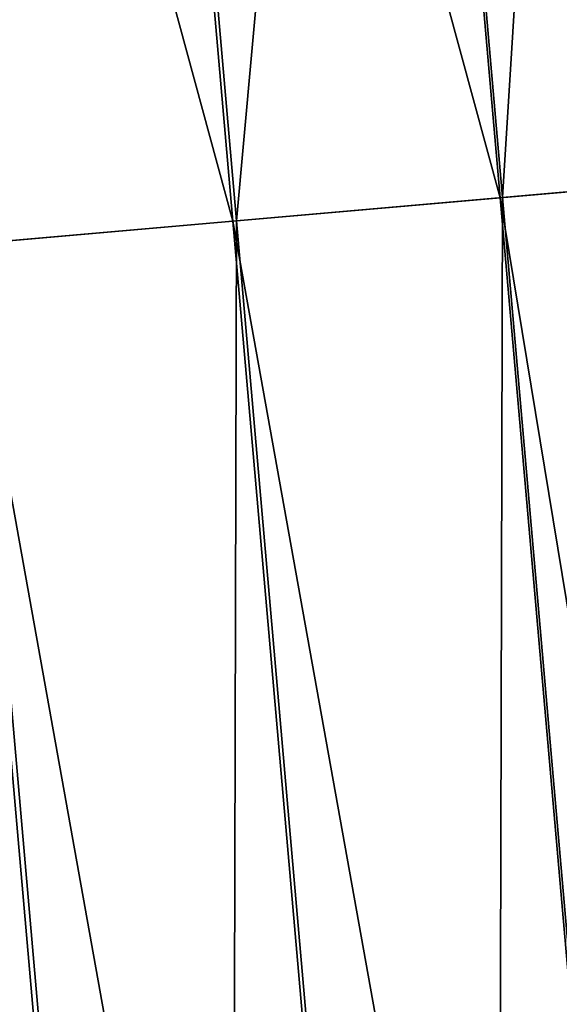
# Model space of a CAD drawing. Units: inches. Extents: x 1.6 to 8.2, y 22.7 to 58.1.
# Drawn here: x 2.5 to 3.1, y 54.8 to 55.9 of the extents above; entities that cross this region are included whole.
import ezdxf

# ---------------------------------------------------------------- set-up
doc = ezdxf.new("R2010")
doc.units = ezdxf.units.IN
doc.header["$MEASUREMENT"] = 0
doc.layers.get('0').update_dxf_attribs({"true_color": 0x99e4b8})

msp = doc.modelspace()

# ---------------------------------------------------------------- linework, layer by layer
at = {"color": 8, "true_color": 0x737373}
for points in [[(2.9223, 57.3478, 19.7713), (3.1722, 57.3697, 19.7645), (3.3168, 55.7172, 19.7643)], [(3.1736, 57.3698, 19.8218), (2.9248, 57.3481, 19.8286), (3.0694, 55.6955, 19.8288)], [(3.0694, 55.6955, 19.8288), (3.3181, 55.7173, 19.822), (3.1736, 57.3698, 19.8218)], [(2.6243, 57.3218, 19.7793), (2.9223, 57.3478, 19.7713), (3.0668, 55.6953, 19.771)], [(2.9248, 57.3481, 19.8286), (2.6282, 57.3221, 19.8366), (2.7728, 55.6696, 19.8368)], [(2.7728, 55.6696, 19.8368), (3.0694, 55.6955, 19.8288), (2.9248, 57.3481, 19.8286)], [(3.3168, 55.7172, 19.7643), (3.0668, 55.6953, 19.771), (2.9223, 57.3478, 19.7713)], [(2.3266, 57.2957, 19.7873), (2.6243, 57.3218, 19.7793), (2.7688, 55.6692, 19.7791)], [(2.6282, 57.3221, 19.8366), (2.332, 57.2962, 19.8446), (2.4766, 55.6436, 19.8448)], [(2.4766, 55.6436, 19.8448), (2.7728, 55.6696, 19.8368), (2.6282, 57.3221, 19.8366)], [(3.0668, 55.6953, 19.771), (2.7688, 55.6692, 19.7791), (2.6243, 57.3218, 19.7793)], [(2.7688, 55.6692, 19.7791), (2.4711, 55.6432, 19.7871), (2.3266, 57.2957, 19.7873)], [(3.0668, 55.6953, 19.771), (3.3168, 55.7172, 19.7643), (3.6047, 52.4267, 19.7643)], [(3.3181, 55.7173, 19.822), (3.0694, 55.6955, 19.8288), (3.3572, 52.405, 19.8288)], [(2.7688, 55.6692, 19.7791), (3.0668, 55.6953, 19.771), (3.3547, 52.4048, 19.771)], [(3.0694, 55.6955, 19.8288), (2.7728, 55.6696, 19.8368), (3.0607, 52.3791, 19.8368)], [(3.0607, 52.3791, 19.8368), (3.3572, 52.405, 19.8288), (3.0694, 55.6955, 19.8288)], [(3.6047, 52.4267, 19.7643), (3.3547, 52.4048, 19.771), (3.0668, 55.6953, 19.771)], [(2.4711, 55.6432, 19.7871), (2.7688, 55.6692, 19.7791), (3.0567, 52.3788, 19.7791)], [(2.7728, 55.6696, 19.8368), (2.4766, 55.6436, 19.8448), (2.7644, 52.3532, 19.8448)], [(2.7644, 52.3532, 19.8448), (3.0607, 52.3791, 19.8368), (2.7728, 55.6696, 19.8368)], [(3.3547, 52.4048, 19.771), (3.0567, 52.3788, 19.7791), (2.7688, 55.6692, 19.7791)], [(2.2221, 55.6214, 19.7938), (2.4711, 55.6432, 19.7871), (2.759, 52.3527, 19.7871)], [(3.0567, 52.3788, 19.7791), (2.759, 52.3527, 19.7871), (2.4711, 55.6432, 19.7871)], [(2.5166, 52.3315, 19.8515), (2.7644, 52.3532, 19.8448), (2.4766, 55.6436, 19.8448)], [(2.759, 52.3527, 19.7871), (2.51, 52.3309, 19.7938), (2.2221, 55.6214, 19.7938)]]:
    msp.add_3dface(points, dxfattribs=at)

doc.saveas('drawing.dxf')
